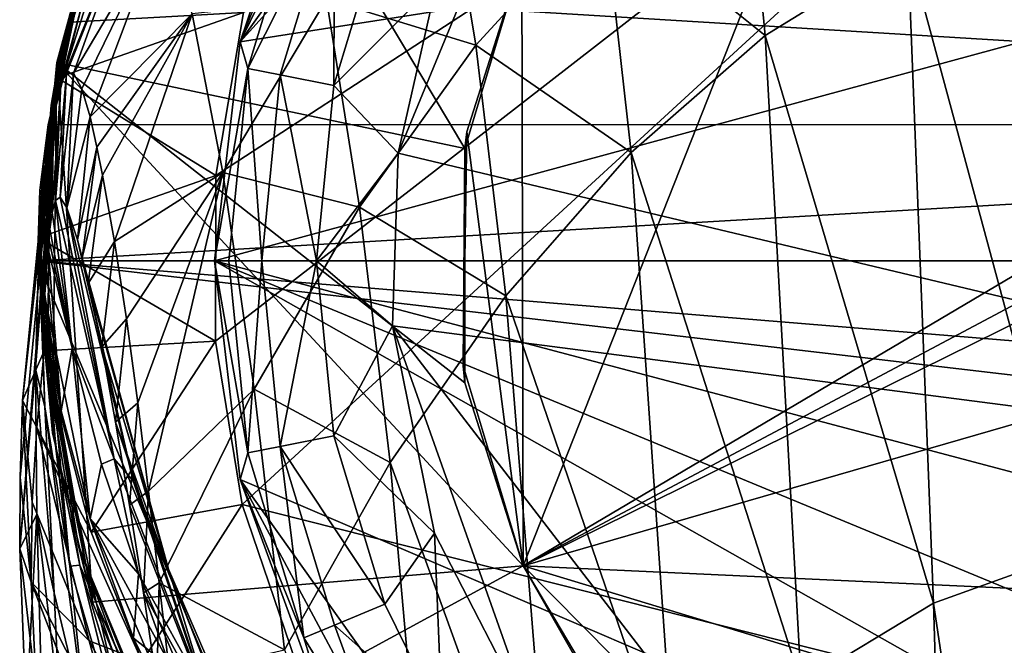
# Model space of a CAD drawing. Units: inches. Extents: x -1.19 to 1.19, y -3.44 to 3.05.
# Drawn here: x -1.19 to -0.4, y 1.34 to 1.85 of the extents above; entities that cross this region are included whole.
import ezdxf

# ---------------------------------------------------------------- set-up
doc = ezdxf.new("R2010")
doc.units = ezdxf.units.IN
doc.layers.get('0').update_dxf_attribs({"true_color": 0xc2ced6})

msp = doc.modelspace()

# ---------------------------------------------------------------- linework, layer by layer
for points in [[(-1.0338, 1.723), (-1.03411, 1.58957), (0.03467, 2.41974), (-1.0338, 1.723)], [(-1.03411, 1.58957), (-1.01249, 1.45791), (0.03467, 2.41974), (-1.03411, 1.58957)], [(-1.0338, 1.723), (0.03467, 2.41974), (-1.01156, 1.85455), (-1.0338, 1.723)], [(0.36948, 1.1085), (0.03467, 2.41974), (-1.01249, 1.45791), (0.36948, 1.1085)], [(0.46675, 2.062), (-1.01419, 1.83077), (-0.48566, 2.41545), (0.46675, 2.062)], [(-1.01419, 1.83077), (-0.651, 2.34143), (-0.48566, 2.41545), (-1.01419, 1.83077)], [(-0.84275, 2.17965), (-0.651, 2.34143), (-1.01419, 1.83077), (-0.84275, 2.17965)], [(-0.78607, 1.40829), (-0.78722, 1.89786), (-0.46618, 2.21812), (-0.78607, 1.40829)], [(-0.01005, 1.86825), (-0.78607, 1.40829), (-0.46618, 2.21812), (-0.01005, 1.86825)], [(-1.01419, 1.83077), (-0.96021, 1.99071), (-0.84275, 2.17965), (-1.01419, 1.83077)], [(-0.83307, 1.74469), (-1.16189, 1.81409), (-1.05209, 2.1117), (-0.83307, 1.74469)], [(-1.16189, 1.81409), (-1.1202, 1.96732), (-1.05209, 2.1117), (-1.16189, 1.81409)], [(-1.05209, 2.1117), (-0.78722, 1.89786), (-0.83307, 1.74469), (-1.05209, 2.1117)], [(0.39901, 1.43462), (-0.75217, 2.06829), (-0.88679, 1.74092), (0.39901, 1.43462)], [(-0.8557, 1.87881), (-0.88679, 1.74092), (-0.75217, 2.06829), (-0.8557, 1.87881)], [(0.46675, 2.062), (-1.03489, 1.65434), (-1.01419, 1.83077), (0.46675, 2.062)], [(-1.03489, 1.65434), (0.46675, 2.062), (0.4727, 1.25481), (-1.03489, 1.65434)], [(-0.61003, 2.0328), (-0.7215, 1.94044), (-0.59112, 1.83602), (-0.61003, 2.0328)], [(-0.59112, 1.83602), (-0.47634, 1.90679), (-0.61003, 2.0328), (-0.59112, 1.83602)], [(-0.96292, 1.95825), (-0.96021, 1.99071), (-1.01419, 1.83077), (-0.96292, 1.95825)], [(-0.85095, 1.98876), (-0.94468, 1.86515), (-0.82425, 1.828), (-0.85095, 1.98876)], [(-0.82425, 1.828), (-0.7215, 1.94044), (-0.85095, 1.98876), (-0.82425, 1.828)], [(-1.16138, 1.81115), (-1.1202, 1.96732), (-1.16189, 1.81409), (-1.16138, 1.81115)], [(-1.16173, 1.80776), (-1.12523, 1.93055), (-1.1202, 1.96732), (-1.16173, 1.80776)], [(-1.16173, 1.80776), (-1.1202, 1.96732), (-1.16138, 1.81115), (-1.16173, 1.80776)], [(-1.01419, 1.83077), (-1.00811, 1.80928), (-0.96292, 1.95825), (-1.01419, 1.83077)], [(-0.93818, 1.94801), (-0.96292, 1.95825), (-1.00811, 1.80928), (-0.93818, 1.94801)], [(-1.09656, 1.94991), (-1.11413, 1.93685), (-1.15872, 1.79696), (-1.09656, 1.94991)], [(-1.15872, 1.79696), (-1.15404, 1.80557), (-1.09656, 1.94991), (-1.15872, 1.79696)], [(-1.14846, 1.80546), (-1.09656, 1.94991), (-1.15404, 1.80557), (-1.14846, 1.80546)], [(-1.07591, 1.92777), (-1.09656, 1.94991), (-1.14846, 1.80546), (-1.07591, 1.92777)], [(-1.00811, 1.80928), (-0.98185, 1.80405), (-0.93818, 1.94801), (-1.00811, 1.80928)], [(-0.93818, 1.94801), (-0.98185, 1.80405), (-0.93873, 1.79548), (-0.93818, 1.94801)], [(-0.93873, 1.79548), (-0.89756, 1.93118), (-0.93818, 1.94801), (-0.93873, 1.79548)], [(-0.35546, 1.95107), (-0.47634, 1.90679), (-0.34432, 1.41844), (-0.35546, 1.95107)], [(-1.11413, 1.93685), (-1.14136, 1.86113), (-1.15872, 1.79696), (-1.11413, 1.93685)], [(-0.7215, 1.94044), (-0.82425, 1.828), (-0.69919, 1.74151), (-0.7215, 1.94044)], [(-0.69919, 1.74151), (-0.59112, 1.83602), (-0.7215, 1.94044), (-0.69919, 1.74151)], [(-1.16173, 1.80776), (-1.15108, 1.84658), (-1.12523, 1.93055), (-1.16173, 1.80776)], [(-1.15108, 1.84658), (-1.01156, 1.85455), (-1.12523, 1.93055), (-1.15108, 1.84658)], [(-1.14846, 1.80546), (-1.14178, 1.79288), (-1.07591, 1.92777), (-1.14846, 1.80546)], [(-1.14178, 1.79288), (-1.13516, 1.77028), (-1.07591, 1.92777), (-1.14178, 1.79288)], [(-1.07591, 1.92777), (-1.13516, 1.77028), (-1.05295, 1.85333), (-1.07591, 1.92777)], [(-0.8557, 1.87881), (-0.89756, 1.93118), (-0.93873, 1.79548), (-0.8557, 1.87881)], [(0.71037, 1.76402), (-1.14256, 1.87767), (0.67474, 1.9066), (0.71037, 1.76402)], [(-0.47634, 1.90679), (-0.59112, 1.83602), (-0.45545, 1.37818), (-0.47634, 1.90679)], [(-0.45545, 1.37818), (-0.34432, 1.41844), (-0.47634, 1.90679), (-0.45545, 1.37818)], [(-0.78722, 1.89786), (-0.8316, 1.75827), (-0.83307, 1.74469), (-0.78722, 1.89786)], [(-0.78722, 1.89786), (-0.78722, 1.89786), (-0.8316, 1.75827), (-0.78722, 1.89786)], [(-0.78722, 1.89786), (-0.78607, 1.40829), (-0.8316, 1.75827), (-0.78722, 1.89786)], [(-1.16967, 1.75081), (-1.14256, 1.87767), (-1.17278, 1.73184), (-1.16967, 1.75081)], [(-1.1688, 1.76399), (-1.17278, 1.73184), (-1.14256, 1.87767), (-1.1688, 1.76399)], [(-1.14256, 1.87767), (-1.16967, 1.75081), (-1.14136, 1.86113), (-1.14256, 1.87767)], [(0.71037, 1.76402), (-1.1688, 1.76399), (-1.14256, 1.87767), (0.71037, 1.76402)], [(-0.93873, 1.79548), (-0.88679, 1.74092), (-0.8557, 1.87881), (-0.93873, 1.79548)], [(-1.05295, 1.85333), (-1.02823, 1.72534), (-0.94468, 1.86515), (-1.05295, 1.85333)], [(-0.94468, 1.86515), (-1.02823, 1.72534), (-0.91803, 1.69761), (-0.94468, 1.86515)], [(-0.91803, 1.69761), (-0.82425, 1.828), (-0.94468, 1.86515), (-0.91803, 1.69761)], [(-0.78607, 1.40829), (-0.01005, 1.86825), (0.02437, 1.83961), (-0.78607, 1.40829)], [(-1.16629, 1.76809), (-1.14136, 1.86113), (-1.16967, 1.75081), (-1.16629, 1.76809)], [(-1.14136, 1.86113), (-1.16629, 1.76809), (-1.1645, 1.7761), (-1.14136, 1.86113)], [(-1.15872, 1.79696), (-1.14136, 1.86113), (-1.1645, 1.7761), (-1.15872, 1.79696)], [(-1.01156, 1.85455), (-1.15108, 1.84658), (-1.16131, 1.80186), (-1.01156, 1.85455)], [(-1.16131, 1.80186), (-1.0338, 1.723), (-1.01156, 1.85455), (-1.16131, 1.80186)], [(-1.13516, 1.77028), (-1.12957, 1.74601), (-1.05295, 1.85333), (-1.13516, 1.77028)], [(-1.05295, 1.85333), (-1.12957, 1.74601), (-1.12498, 1.72338), (-1.05295, 1.85333)], [(-1.12498, 1.72338), (-1.11541, 1.66972), (-1.05295, 1.85333), (-1.12498, 1.72338)], [(-1.11541, 1.66972), (-1.02823, 1.72534), (-1.05295, 1.85333), (-1.11541, 1.66972)], [(-1.01156, 1.85455), (-1.01156, 1.85455), (-1.0338, 1.723), (-1.01156, 1.85455)], [(-1.0338, 1.723), (-1.0338, 1.723), (-1.01156, 1.85455), (-1.0338, 1.723)], [(-1.16016, 1.81207), (-1.15108, 1.84658), (-1.16173, 1.80776), (-1.16016, 1.81207)], [(-1.15108, 1.84658), (-1.16046, 1.8047), (-1.16131, 1.80186), (-1.15108, 1.84658)], [(-1.15108, 1.84658), (-1.16088, 1.80687), (-1.16067, 1.80615), (-1.15108, 1.84658)], [(-1.16088, 1.80687), (-1.15108, 1.84658), (-1.16016, 1.81207), (-1.16088, 1.80687)], [(-1.16068, 1.80541), (-1.16046, 1.8047), (-1.15108, 1.84658), (-1.16068, 1.80541)], [(-1.16068, 1.80541), (-1.15108, 1.84658), (-1.16067, 1.80615), (-1.16068, 1.80541)], [(-0.78607, 1.40829), (0.02437, 1.83961), (0.06739, 1.82999), (-0.78607, 1.40829)], [(-0.59112, 1.83602), (-0.69919, 1.74151), (-0.56207, 1.31382), (-0.59112, 1.83602)], [(-0.56207, 1.31382), (-0.45545, 1.37818), (-0.59112, 1.83602), (-0.56207, 1.31382)], [(-1.00811, 1.80928), (-1.01419, 1.83077), (-1.03489, 1.65434), (-1.00811, 1.80928)], [(-0.82425, 1.828), (-0.91803, 1.69761), (-0.80005, 1.62591), (-0.82425, 1.828)], [(-0.80005, 1.62591), (-0.69919, 1.74151), (-0.82425, 1.828), (-0.80005, 1.62591)], [(0.37776, 1.74469), (-0.78607, 1.40829), (0.06739, 1.82999), (0.37776, 1.74469)], [(-1.17608, 1.66445), (-1.16189, 1.81409), (-1.16538, 1.51549), (-1.17608, 1.66445)], [(-1.16138, 1.81115), (-1.16189, 1.81409), (-1.17608, 1.66445), (-1.16138, 1.81115)], [(-1.17608, 1.66445), (-1.17486, 1.61717), (-1.16138, 1.81115), (-1.17608, 1.66445)], [(-1.16016, 1.81207), (-1.16639, 1.7798), (-1.17515, 1.66586), (-1.16016, 1.81207)], [(-1.16016, 1.81207), (-1.17515, 1.66586), (-1.17373, 1.60226), (-1.16016, 1.81207)], [(-1.17486, 1.61717), (-1.16173, 1.80776), (-1.16138, 1.81115), (-1.17486, 1.61717)], [(-1.16088, 1.80687), (-1.16016, 1.81207), (-1.17373, 1.60226), (-1.16088, 1.80687)], [(-1.16173, 1.80776), (-1.16639, 1.7798), (-1.16016, 1.81207), (-1.16173, 1.80776)], [(-1.16189, 1.81409), (-1.13312, 1.37912), (-1.16538, 1.51549), (-1.16189, 1.81409)], [(-0.78607, 1.40829), (-1.13312, 1.37912), (-1.16189, 1.81409), (-0.78607, 1.40829)], [(-1.16189, 1.81409), (-0.83317, 1.55582), (-0.78607, 1.40829), (-1.16189, 1.81409)], [(-0.83317, 1.55582), (-1.16189, 1.81409), (-0.83307, 1.74469), (-0.83317, 1.55582)], [(-1.03489, 1.65434), (-1.02337, 1.65434), (-1.00811, 1.80928), (-1.03489, 1.65434)], [(-1.00811, 1.80928), (-1.02337, 1.65434), (-0.99659, 1.65434), (-1.00811, 1.80928)], [(-0.99659, 1.65434), (-0.98185, 1.80405), (-1.00811, 1.80928), (-0.99659, 1.65434)], [(-1.19182, 1.42209), (-1.16068, 1.80541), (-1.16067, 1.80615), (-1.19182, 1.42209)], [(-1.16067, 1.80615), (-1.17899, 1.56733), (-1.19182, 1.42209), (-1.16067, 1.80615)], [(-1.16068, 1.80541), (-1.19182, 1.42209), (-1.19132, 1.47957), (-1.16068, 1.80541)], [(-1.16068, 1.80541), (-1.19132, 1.47957), (-1.16046, 1.8047), (-1.16068, 1.80541)], [(-1.16046, 1.8047), (-1.19132, 1.47957), (-1.18965, 1.54168), (-1.16046, 1.8047)], [(-1.16046, 1.8047), (-1.18965, 1.54168), (-1.16131, 1.80186), (-1.16046, 1.8047)], [(-1.16131, 1.80186), (-1.18965, 1.54168), (-1.1766, 1.67291), (-1.16131, 1.80186)], [(-1.16067, 1.80615), (-1.17646, 1.66389), (-1.17899, 1.56733), (-1.16067, 1.80615)], [(-1.16131, 1.80186), (-1.1766, 1.67291), (-1.0338, 1.723), (-1.16131, 1.80186)], [(-1.16088, 1.80687), (-1.17373, 1.60226), (-1.17646, 1.66389), (-1.16088, 1.80687)], [(-1.17646, 1.66389), (-1.16067, 1.80615), (-1.16088, 1.80687), (-1.17646, 1.66389)], [(-1.16173, 1.80776), (-1.17486, 1.61717), (-1.17308, 1.60078), (-1.16173, 1.80776)], [(-1.17308, 1.60078), (-1.16639, 1.7798), (-1.16173, 1.80776), (-1.17308, 1.60078)], [(-1.15404, 1.80557), (-1.163, 1.70283), (-1.15933, 1.70563), (-1.15404, 1.80557)], [(-1.15404, 1.80557), (-1.15872, 1.79696), (-1.163, 1.70283), (-1.15404, 1.80557)], [(-1.15933, 1.70563), (-1.14846, 1.80546), (-1.15404, 1.80557), (-1.15933, 1.70563)], [(-1.14846, 1.80546), (-1.15933, 1.70563), (-1.15384, 1.69708), (-1.14846, 1.80546)], [(-1.15384, 1.69708), (-1.14178, 1.79288), (-1.14846, 1.80546), (-1.15384, 1.69708)], [(-0.98185, 1.80405), (-0.99659, 1.65434), (-0.95263, 1.65434), (-0.98185, 1.80405)], [(-0.95263, 1.65434), (-0.93873, 1.79548), (-0.98185, 1.80405), (-0.95263, 1.65434)], [(-1.16552, 1.69313), (-1.163, 1.70283), (-1.15872, 1.79696), (-1.16552, 1.69313)], [(-1.16552, 1.69313), (-1.15872, 1.79696), (-1.1645, 1.7761), (-1.16552, 1.69313)], [(-0.88679, 1.74092), (-0.93873, 1.79548), (-0.95263, 1.65434), (-0.88679, 1.74092)], [(-1.13516, 1.77028), (-1.14178, 1.79288), (-1.15384, 1.69708), (-1.13516, 1.77028)], [(-1.17269, 1.59968), (-1.17515, 1.66586), (-1.16639, 1.7798), (-1.17269, 1.59968)], [(-1.16981, 1.566), (-1.16639, 1.7798), (-1.17308, 1.60078), (-1.16981, 1.566)], [(-1.17269, 1.59968), (-1.16639, 1.7798), (-1.16981, 1.566), (-1.17269, 1.59968)], [(-1.16745, 1.67967), (-1.1645, 1.7761), (-1.16629, 1.76809), (-1.16745, 1.67967)], [(-1.1645, 1.7761), (-1.16745, 1.67967), (-1.16552, 1.69313), (-1.1645, 1.7761)], [(-1.15384, 1.69708), (-1.14532, 1.67128), (-1.13516, 1.77028), (-1.15384, 1.69708)], [(-1.13516, 1.77028), (-1.14532, 1.67128), (-1.12957, 1.74601), (-1.13516, 1.77028)], [(-1.1688, 1.76399), (0.71037, 1.76402), (-1.1774, 1.65434), (-1.1688, 1.76399)], [(0.71037, 1.76402), (0.71898, 1.65434), (-1.1774, 1.65434), (0.71037, 1.76402)], [(-1.1774, 1.65434), (-1.17562, 1.71114), (-1.1688, 1.76399), (-1.1774, 1.65434)], [(-1.17278, 1.73184), (-1.1688, 1.76399), (-1.17562, 1.71114), (-1.17278, 1.73184)], [(-1.16629, 1.76809), (-1.16967, 1.75081), (-1.169, 1.66362), (-1.16629, 1.76809)], [(-1.169, 1.66362), (-1.16826, 1.67192), (-1.16629, 1.76809), (-1.169, 1.66362)], [(-1.16629, 1.76809), (-1.16826, 1.67192), (-1.16745, 1.67967), (-1.16629, 1.76809)], [(-0.83307, 1.74469), (-0.8316, 1.75827), (-0.8344, 1.56949), (-0.83307, 1.74469)], [(-0.8316, 1.75827), (-0.78607, 1.40829), (-0.8344, 1.56949), (-0.8316, 1.75827)], [(-1.16967, 1.75081), (-1.17278, 1.73184), (-1.17031, 1.64587), (-1.16967, 1.75081)], [(-1.17031, 1.64587), (-1.169, 1.66362), (-1.16967, 1.75081), (-1.17031, 1.64587)], [(-1.14532, 1.67128), (-1.14153, 1.65671), (-1.12957, 1.74601), (-1.14532, 1.67128)], [(-1.12498, 1.72338), (-1.12957, 1.74601), (-1.14153, 1.65671), (-1.12498, 1.72338)], [(-0.95263, 1.65434), (-0.89142, 1.60198), (-0.88679, 1.74092), (-0.95263, 1.65434)], [(0.39901, 1.43462), (-0.88679, 1.74092), (-0.89142, 1.60198), (0.39901, 1.43462)], [(-0.83307, 1.74469), (-0.8344, 1.56949), (-0.83317, 1.55582), (-0.83307, 1.74469)], [(-0.69919, 1.74151), (-0.80005, 1.62591), (-0.66364, 1.22762), (-0.69919, 1.74151)], [(0.30859, 1.35777), (-0.78607, 1.40829), (0.37776, 1.74469), (0.30859, 1.35777)], [(-0.66364, 1.22762), (-0.56207, 1.31382), (-0.69919, 1.74151), (-0.66364, 1.22762)], [(-1.1774, 1.65434), (-1.17278, 1.73184), (-1.17562, 1.71114), (-1.1774, 1.65434)], [(-1.1774, 1.65434), (-1.17148, 1.62706), (-1.17278, 1.73184), (-1.1774, 1.65434)], [(-1.17278, 1.73184), (-1.17148, 1.62706), (-1.17031, 1.64587), (-1.17278, 1.73184)], [(-1.03411, 1.58957), (-1.0338, 1.723), (-1.1766, 1.67291), (-1.03411, 1.58957)], [(-1.14153, 1.65671), (-1.13652, 1.63588), (-1.12498, 1.72338), (-1.14153, 1.65671)], [(-1.11541, 1.66972), (-1.12498, 1.72338), (-1.13652, 1.63588), (-1.11541, 1.66972)], [(-1.11541, 1.66972), (-1.10586, 1.60758), (-1.02823, 1.72534), (-1.11541, 1.66972)], [(-1.10586, 1.60758), (-1.09674, 1.53976), (-1.02823, 1.72534), (-1.10586, 1.60758)], [(-1.02823, 1.72534), (-1.09674, 1.53976), (-1.08798, 1.46858), (-1.02823, 1.72534)], [(-1.02823, 1.72534), (-1.08798, 1.46858), (-1.00297, 1.55069), (-1.02823, 1.72534)], [(-1.03411, 1.58957), (-1.03411, 1.58957), (-1.0338, 1.723), (-1.03411, 1.58957)], [(-1.0338, 1.723), (-1.0338, 1.723), (-1.03411, 1.58957), (-1.0338, 1.723)], [(-1.02823, 1.72534), (-1.00297, 1.55069), (-0.91803, 1.69761), (-1.02823, 1.72534)], [(-1.11578, 1.49475), (-1.15933, 1.70563), (-1.163, 1.70283), (-1.11578, 1.49475)], [(-1.15384, 1.69708), (-1.15933, 1.70563), (-1.11578, 1.49475), (-1.15384, 1.69708)], [(-1.163, 1.70283), (-1.16552, 1.69313), (-1.14959, 1.58384), (-1.163, 1.70283)], [(-1.163, 1.70283), (-1.14959, 1.58384), (-1.11578, 1.49475), (-1.163, 1.70283)], [(-1.16745, 1.67967), (-1.14959, 1.58384), (-1.16552, 1.69313), (-1.16745, 1.67967)], [(-1.11578, 1.49475), (-1.10043, 1.47683), (-1.15384, 1.69708), (-1.11578, 1.49475)], [(-1.10043, 1.47683), (-1.14532, 1.67128), (-1.15384, 1.69708), (-1.10043, 1.47683)], [(-0.91803, 1.69761), (-1.00297, 1.55069), (-0.89325, 1.49162), (-0.91803, 1.69761)], [(-0.89325, 1.49162), (-0.80005, 1.62591), (-0.91803, 1.69761), (-0.89325, 1.49162)], [(-1.16826, 1.67192), (-1.14959, 1.58384), (-1.16745, 1.67967), (-1.16826, 1.67192)], [(-1.17203, 1.58158), (-1.1766, 1.67291), (-1.18965, 1.54168), (-1.17203, 1.58158)], [(-1.1766, 1.67291), (-1.17203, 1.58158), (-1.03411, 1.58957), (-1.1766, 1.67291)], [(-1.14959, 1.58384), (-1.16826, 1.67192), (-1.169, 1.66362), (-1.14959, 1.58384)], [(-1.14153, 1.65671), (-1.14532, 1.67128), (-1.10043, 1.47683), (-1.14153, 1.65671)], [(-1.13652, 1.63588), (-1.12573, 1.58491), (-1.11541, 1.66972), (-1.13652, 1.63588)], [(-1.10586, 1.60758), (-1.11541, 1.66972), (-1.12573, 1.58491), (-1.10586, 1.60758)], [(-1.17646, 1.66389), (-1.17154, 1.53662), (-1.17899, 1.56733), (-1.17646, 1.66389)], [(-1.17373, 1.60226), (-1.17154, 1.53662), (-1.17646, 1.66389), (-1.17373, 1.60226)], [(-1.16538, 1.51549), (-1.17486, 1.61717), (-1.17608, 1.66445), (-1.16538, 1.51549)], [(-1.15147, 1.40812), (-1.17373, 1.60226), (-1.17515, 1.66586), (-1.15147, 1.40812)], [(-1.17515, 1.66586), (-1.16261, 1.50325), (-1.15147, 1.40812), (-1.17515, 1.66586)], [(-1.17269, 1.59968), (-1.16261, 1.50325), (-1.17515, 1.66586), (-1.17269, 1.59968)], [(-1.17031, 1.64587), (-1.15829, 1.53333), (-1.169, 1.66362), (-1.17031, 1.64587)], [(-1.169, 1.66362), (-1.15829, 1.53333), (-1.14959, 1.58384), (-1.169, 1.66362)], [(-1.1774, 1.65434), (-1.17256, 1.60748), (-1.17148, 1.62706), (-1.1774, 1.65434)], [(-1.1774, 1.65434), (-1.15829, 1.53333), (-1.17256, 1.60748), (-1.1774, 1.65434)], [(-0.94452, 1.09911), (-1.13503, 1.4462), (-1.1774, 1.65434), (-0.94452, 1.09911)], [(0.69205, 1.50088), (0.67377, 1.4372), (-1.1774, 1.65434), (0.69205, 1.50088)], [(-1.1774, 1.65434), (0.71898, 1.65434), (0.69205, 1.50088), (-1.1774, 1.65434)], [(-1.13503, 1.4462), (-1.15829, 1.53333), (-1.1774, 1.65434), (-1.13503, 1.4462)], [(0.67377, 1.4372), (-0.94452, 1.09911), (-1.1774, 1.65434), (0.67377, 1.4372)], [(-1.14153, 1.65671), (-1.072, 1.40578), (-1.13652, 1.63588), (-1.14153, 1.65671)], [(-1.14153, 1.65671), (-1.10043, 1.47683), (-1.072, 1.40578), (-1.14153, 1.65671)], [(-1.00811, 1.49941), (-1.02337, 1.65434), (-1.03489, 1.65434), (-1.00811, 1.49941)], [(-1.03489, 1.65434), (-1.01419, 1.47792), (-1.00811, 1.49941), (-1.03489, 1.65434)], [(-1.03489, 1.65434), (0.18621, 0.96319), (-1.01419, 1.47792), (-1.03489, 1.65434)], [(0.4727, 1.25481), (0.33944, 1.08569), (-1.03489, 1.65434), (0.4727, 1.25481)], [(-1.03489, 1.65434), (0.33944, 1.08569), (0.18621, 0.96319), (-1.03489, 1.65434)], [(-0.99659, 1.65434), (-1.02337, 1.65434), (-1.00811, 1.49941), (-0.99659, 1.65434)], [(-1.00811, 1.49941), (-0.98185, 1.50464), (-0.99659, 1.65434), (-1.00811, 1.49941)], [(-0.95263, 1.65434), (-0.99659, 1.65434), (-0.98185, 1.50464), (-0.95263, 1.65434)], [(-0.98185, 1.50464), (-0.93873, 1.51321), (-0.95263, 1.65434), (-0.98185, 1.50464)], [(-0.95263, 1.65434), (-0.93873, 1.51321), (-0.89142, 1.60198), (-0.95263, 1.65434)], [(-1.17148, 1.62706), (-1.15829, 1.53333), (-1.17031, 1.64587), (-1.17148, 1.62706)], [(-1.072, 1.40578), (-1.12573, 1.58491), (-1.13652, 1.63588), (-1.072, 1.40578)], [(-1.17256, 1.60748), (-1.15829, 1.53333), (-1.17148, 1.62706), (-1.17256, 1.60748)], [(-0.80005, 1.62591), (-0.89325, 1.49162), (-0.75963, 1.12181), (-0.80005, 1.62591)], [(-0.75963, 1.12181), (-0.66364, 1.22762), (-0.80005, 1.62591), (-0.75963, 1.12181)], [(-1.17308, 1.60078), (-1.17486, 1.61717), (-1.14477, 1.42552), (-1.17308, 1.60078)], [(-1.16538, 1.51549), (-1.13312, 1.37912), (-1.17486, 1.61717), (-1.16538, 1.51549)], [(-1.13312, 1.37912), (-1.14477, 1.42552), (-1.17486, 1.61717), (-1.13312, 1.37912)], [(-1.12573, 1.58491), (-1.1145, 1.52432), (-1.10586, 1.60758), (-1.12573, 1.58491)], [(-1.09674, 1.53976), (-1.10586, 1.60758), (-1.1145, 1.52432), (-1.09674, 1.53976)], [(-1.17154, 1.53662), (-1.17373, 1.60226), (-1.15147, 1.40812), (-1.17154, 1.53662)], [(-1.16981, 1.566), (-1.17308, 1.60078), (-1.13903, 1.4111), (-1.16981, 1.566)], [(-1.13903, 1.4111), (-1.17308, 1.60078), (-1.14477, 1.42552), (-1.13903, 1.4111)], [(-1.16981, 1.566), (-1.16261, 1.50325), (-1.17269, 1.59968), (-1.16981, 1.566)], [(-0.93873, 1.51321), (-0.85761, 1.43465), (-0.89142, 1.60198), (-0.93873, 1.51321)], [(-0.44852, 1.02593), (0.39901, 1.43462), (-0.89142, 1.60198), (-0.44852, 1.02593)], [(-0.77673, 1.27787), (-0.89142, 1.60198), (-0.85761, 1.43465), (-0.77673, 1.27787)], [(-0.77673, 1.27787), (-0.44852, 1.02593), (-0.89142, 1.60198), (-0.77673, 1.27787)], [(-1.03411, 1.58957), (-1.17203, 1.58158), (-1.13429, 1.43554), (-1.03411, 1.58957)], [(-1.13429, 1.43554), (-1.01249, 1.45791), (-1.03411, 1.58957), (-1.13429, 1.43554)], [(-1.01249, 1.45791), (-1.01249, 1.45791), (-1.03411, 1.58957), (-1.01249, 1.45791)], [(-1.03411, 1.58957), (-1.03411, 1.58957), (-1.01249, 1.45791), (-1.03411, 1.58957)], [(-1.17203, 1.58158), (-1.18965, 1.54168), (-1.17809, 1.5198), (-1.17203, 1.58158)], [(-1.17203, 1.58158), (-1.17809, 1.5198), (-1.13429, 1.43554), (-1.17203, 1.58158)], [(-1.14959, 1.58384), (-1.15829, 1.53333), (-1.13503, 1.4462), (-1.14959, 1.58384)], [(-1.13503, 1.4462), (-1.12582, 1.49038), (-1.14959, 1.58384), (-1.13503, 1.4462)], [(-1.11578, 1.49475), (-1.14959, 1.58384), (-1.12582, 1.49038), (-1.11578, 1.49475)], [(-1.1145, 1.52432), (-1.12573, 1.58491), (-1.072, 1.40578), (-1.1145, 1.52432)], [(-1.1781, 1.44997), (-1.19182, 1.42209), (-1.17899, 1.56733), (-1.1781, 1.44997)], [(-1.17154, 1.53662), (-1.16401, 1.38651), (-1.17899, 1.56733), (-1.17154, 1.53662)], [(-1.16401, 1.38651), (-1.1781, 1.44997), (-1.17899, 1.56733), (-1.16401, 1.38651)], [(-1.13903, 1.4111), (-1.12997, 1.37805), (-1.16981, 1.566), (-1.13903, 1.4111)], [(-1.16981, 1.566), (-1.12997, 1.37805), (-1.14349, 1.40891), (-1.16981, 1.566)], [(-1.14349, 1.40891), (-1.16261, 1.50325), (-1.16981, 1.566), (-1.14349, 1.40891)], [(-0.78607, 1.40829), (-0.83317, 1.55582), (-0.8344, 1.56949), (-0.78607, 1.40829)], [(-0.78607, 1.40829), (-0.78607, 1.40829), (-0.83317, 1.55582), (-0.78607, 1.40829)], [(-1.00297, 1.55069), (-1.08798, 1.46858), (-1.07936, 1.39471), (-1.00297, 1.55069)], [(-1.00297, 1.55069), (-1.07936, 1.39471), (-0.97848, 1.34068), (-1.00297, 1.55069)], [(-0.97848, 1.34068), (-0.89325, 1.49162), (-1.00297, 1.55069), (-0.97848, 1.34068)], [(-1.18965, 1.54168), (-1.19132, 1.47957), (-1.18254, 1.39534), (-1.18965, 1.54168)], [(-1.18168, 1.45979), (-1.17809, 1.5198), (-1.18965, 1.54168), (-1.18168, 1.45979)], [(-1.18254, 1.39534), (-1.18168, 1.45979), (-1.18965, 1.54168), (-1.18254, 1.39534)], [(-1.09674, 1.53976), (-1.1145, 1.52432), (-1.10323, 1.45735), (-1.09674, 1.53976)], [(-1.10323, 1.45735), (-1.08798, 1.46858), (-1.09674, 1.53976), (-1.10323, 1.45735)], [(-1.17154, 1.53662), (-1.15147, 1.40812), (-1.13798, 1.27795), (-1.17154, 1.53662)], [(-1.13798, 1.27795), (-1.16401, 1.38651), (-1.17154, 1.53662), (-1.13798, 1.27795)], [(-1.1145, 1.52432), (-1.03381, 1.28067), (-1.10323, 1.45735), (-1.1145, 1.52432)], [(-1.072, 1.40578), (-1.03381, 1.28067), (-1.1145, 1.52432), (-1.072, 1.40578)], [(-1.17809, 1.5198), (-1.18168, 1.45979), (-1.13592, 1.34798), (-1.17809, 1.5198)], [(-1.17809, 1.5198), (-1.13592, 1.34798), (-1.09312, 1.3313), (-1.17809, 1.5198)], [(-1.17809, 1.5198), (-1.09312, 1.3313), (-1.13429, 1.43554), (-1.17809, 1.5198)], [(-0.89756, 1.3775), (-0.93873, 1.51321), (-0.98185, 1.50464), (-0.89756, 1.3775)], [(-0.93873, 1.51321), (-0.89756, 1.3775), (-0.85761, 1.43465), (-0.93873, 1.51321)], [(-1.15147, 1.40812), (-1.16261, 1.50325), (-1.14349, 1.40891), (-1.15147, 1.40812)], [(-0.96292, 1.35043), (-1.00811, 1.49941), (-1.01419, 1.47792), (-0.96292, 1.35043)], [(-0.98185, 1.50464), (-1.00811, 1.49941), (-0.96292, 1.35043), (-0.98185, 1.50464)], [(-0.96292, 1.35043), (-0.93818, 1.36068), (-0.98185, 1.50464), (-0.96292, 1.35043)], [(-0.98185, 1.50464), (-0.93818, 1.36068), (-0.89756, 1.3775), (-0.98185, 1.50464)], [(-1.09604, 1.40187), (-1.11578, 1.49475), (-1.12582, 1.49038), (-1.09604, 1.40187)], [(-1.10043, 1.47683), (-1.11578, 1.49475), (-1.04211, 1.3046), (-1.10043, 1.47683)], [(-1.04211, 1.3046), (-1.11578, 1.49475), (-1.09604, 1.40187), (-1.04211, 1.3046)], [(-0.89325, 1.49162), (-0.97848, 1.34068), (-0.84949, 0.99866), (-0.89325, 1.49162)], [(-0.84949, 0.99866), (-0.75963, 1.12181), (-0.89325, 1.49162), (-0.84949, 0.99866)], [(-1.09604, 1.40187), (-1.12582, 1.49038), (-1.13503, 1.4462), (-1.09604, 1.40187)], [(-1.18254, 1.39534), (-1.19132, 1.47957), (-1.19182, 1.42209), (-1.18254, 1.39534)], [(-1.04211, 1.3046), (-1.02472, 1.28487), (-1.10043, 1.47683), (-1.04211, 1.3046)], [(-1.02472, 1.28487), (-1.072, 1.40578), (-1.10043, 1.47683), (-1.02472, 1.28487)], [(-0.96292, 1.35043), (-1.01419, 1.47792), (-0.93745, 1.267), (-0.96292, 1.35043)], [(-0.6512, 0.96735), (-0.81079, 1.09887), (-1.01419, 1.47792), (-0.6512, 0.96735)], [(-0.81079, 1.09887), (-0.93745, 1.267), (-1.01419, 1.47792), (-0.81079, 1.09887)], [(0.18621, 0.96319), (-0.6512, 0.96735), (-1.01419, 1.47792), (0.18621, 0.96319)], [(-1.08798, 1.46858), (-1.10323, 1.45735), (-1.09215, 1.38653), (-1.08798, 1.46858)], [(-1.09215, 1.38653), (-1.07936, 1.39471), (-1.08798, 1.46858), (-1.09215, 1.38653)], [(-1.13592, 1.34798), (-1.18168, 1.45979), (-1.18254, 1.39534), (-1.13592, 1.34798)], [(-1.01249, 1.45791), (-1.13429, 1.43554), (-1.09312, 1.3313), (-1.01249, 1.45791)], [(-1.09215, 1.38653), (-1.10323, 1.45735), (-1.03381, 1.28067), (-1.09215, 1.38653)], [(-1.09312, 1.3313), (-0.96953, 1.3316), (-1.01249, 1.45791), (-1.09312, 1.3313)], [(-0.96953, 1.3316), (-0.96953, 1.3316), (-1.01249, 1.45791), (-0.96953, 1.3316)], [(-1.01249, 1.45791), (-1.01249, 1.45791), (-0.96953, 1.3316), (-1.01249, 1.45791)], [(-1.01249, 1.45791), (-0.96953, 1.3316), (0.36948, 1.1085), (-1.01249, 1.45791)], [(-1.19182, 1.42209), (-1.1781, 1.44997), (-1.18671, 1.289), (-1.19182, 1.42209)], [(-1.18671, 1.289), (-1.1781, 1.44997), (-1.17421, 1.30982), (-1.18671, 1.289)], [(-1.1781, 1.44997), (-1.16401, 1.38651), (-1.15975, 1.29376), (-1.1781, 1.44997)], [(-1.17421, 1.30982), (-1.1781, 1.44997), (-1.15975, 1.29376), (-1.17421, 1.30982)], [(-1.13503, 1.4462), (-1.10007, 1.35017), (-1.09604, 1.40187), (-1.13503, 1.4462)], [(-1.10007, 1.35017), (-1.13503, 1.4462), (-1.05066, 1.24935), (-1.10007, 1.35017)], [(-1.13503, 1.4462), (-0.94452, 1.09911), (-1.05066, 1.24935), (-1.13503, 1.4462)], [(-0.85761, 1.43465), (-0.89756, 1.3775), (-0.85137, 1.28362), (-0.85761, 1.43465)], [(-0.85137, 1.28362), (-0.77673, 1.27787), (-0.85761, 1.43465), (-0.85137, 1.28362)], [(-1.18671, 1.289), (-1.17819, 1.30539), (-1.19182, 1.42209), (-1.18671, 1.289)], [(-1.17819, 1.30539), (-1.18254, 1.39534), (-1.19182, 1.42209), (-1.17819, 1.30539)], [(-1.13903, 1.4111), (-1.14477, 1.42552), (-1.07235, 1.2444), (-1.13903, 1.4111)], [(-1.13312, 1.37912), (-1.07999, 1.24863), (-1.14477, 1.42552), (-1.13312, 1.37912)], [(-1.07999, 1.24863), (-1.07235, 1.2444), (-1.14477, 1.42552), (-1.07999, 1.24863)], [(-0.34432, 1.41844), (-0.45545, 1.37818), (-0.33062, 0.54195), (-0.34432, 1.41844)], [(-1.0983, 1.22596), (-1.15147, 1.40812), (-1.14349, 1.40891), (-1.0983, 1.22596)], [(-1.13798, 1.27795), (-1.15147, 1.40812), (-1.0983, 1.22596), (-1.13798, 1.27795)], [(-1.14349, 1.40891), (-1.11558, 1.31716), (-1.0983, 1.22596), (-1.14349, 1.40891)], [(-1.12997, 1.37805), (-1.11558, 1.31716), (-1.14349, 1.40891), (-1.12997, 1.37805)], [(-1.12997, 1.37805), (-1.13903, 1.4111), (-1.06457, 1.23203), (-1.12997, 1.37805)], [(-1.06457, 1.23203), (-1.13903, 1.4111), (-1.07235, 1.2444), (-1.06457, 1.23203)], [(-0.78607, 1.40829), (-1.07999, 1.24863), (-1.13312, 1.37912), (-0.78607, 1.40829)], [(-1.07999, 1.24863), (-0.78607, 1.40829), (-0.7046, 1.27072), (-1.07999, 1.24863)], [(-1.02472, 1.28487), (-0.9911, 1.21871), (-1.072, 1.40578), (-1.02472, 1.28487)], [(-0.9911, 1.21871), (-1.03381, 1.28067), (-1.072, 1.40578), (-0.9911, 1.21871)], [(-0.78607, 1.40829), (-0.78607, 1.40829), (-0.71358, 1.281), (-0.78607, 1.40829)], [(0.30859, 1.35777), (0.10317, 1.13855), (-0.78607, 1.40829), (0.30859, 1.35777)], [(0.10317, 1.13855), (-0.4737, 1.09252), (-0.78607, 1.40829), (0.10317, 1.13855)], [(-0.4737, 1.09252), (-0.71358, 1.281), (-0.78607, 1.40829), (-0.4737, 1.09252)], [(-0.78607, 1.40829), (-0.71358, 1.281), (-0.7046, 1.27072), (-0.78607, 1.40829)], [(-1.06042, 1.31862), (-1.09604, 1.40187), (-1.10007, 1.35017), (-1.06042, 1.31862)], [(-1.09604, 1.40187), (-1.06042, 1.31862), (-1.04211, 1.3046), (-1.09604, 1.40187)], [(-1.18254, 1.39534), (-1.17819, 1.30539), (-1.09968, 1.18026), (-1.18254, 1.39534)], [(-1.09968, 1.18026), (-1.11007, 1.25351), (-1.18254, 1.39534), (-1.09968, 1.18026)], [(-1.18254, 1.39534), (-1.11007, 1.25351), (-1.13592, 1.34798), (-1.18254, 1.39534)], [(-1.07936, 1.39471), (-1.09215, 1.38653), (-1.08135, 1.31329), (-1.07936, 1.39471)], [(-1.08135, 1.31329), (-1.07082, 1.31953), (-1.07936, 1.39471), (-1.08135, 1.31329)], [(-1.07936, 1.39471), (-1.07082, 1.31953), (-0.97848, 1.34068), (-1.07936, 1.39471)], [(-1.15975, 1.29376), (-1.16401, 1.38651), (-1.13798, 1.27795), (-1.15975, 1.29376)], [(-1.09215, 1.38653), (-0.99272, 1.11053), (-1.08135, 1.31329), (-1.09215, 1.38653)], [(-0.99272, 1.11053), (-1.09215, 1.38653), (-1.03381, 1.28067), (-0.99272, 1.11053)], [(-1.06457, 1.23203), (-1.05238, 1.20132), (-1.12997, 1.37805), (-1.06457, 1.23203)], [(-1.12997, 1.37805), (-1.05238, 1.20132), (-1.07909, 1.22869), (-1.12997, 1.37805)], [(-1.07909, 1.22869), (-1.11558, 1.31716), (-1.12997, 1.37805), (-1.07909, 1.22869)], [(-0.85137, 1.28362), (-0.89756, 1.3775), (-0.93818, 1.36068), (-0.85137, 1.28362)], [(-0.45545, 1.37818), (-0.56207, 1.31382), (-0.42974, 0.51775), (-0.45545, 1.37818)], [(-0.42974, 0.51775), (-0.33062, 0.54195), (-0.45545, 1.37818), (-0.42974, 0.51775)], [(-0.93818, 1.36068), (-0.96292, 1.35043), (-0.893, 1.23755), (-0.93818, 1.36068)], [(-0.85137, 1.28362), (-0.93818, 1.36068), (-0.893, 1.23755), (-0.85137, 1.28362)], [(-1.10007, 1.35017), (-1.05066, 1.24935), (-1.06042, 1.31862), (-1.10007, 1.35017)], [(-0.93745, 1.267), (-0.893, 1.23755), (-0.96292, 1.35043), (-0.93745, 1.267)], [(-1.13592, 1.34798), (-1.11007, 1.25351), (-1.08001, 1.24582), (-1.13592, 1.34798)], [(-1.13592, 1.34798), (-1.08001, 1.24582), (-1.09312, 1.3313), (-1.13592, 1.34798)]]:
    msp.add_lwpolyline(points)

doc.saveas('drawing.dxf')
